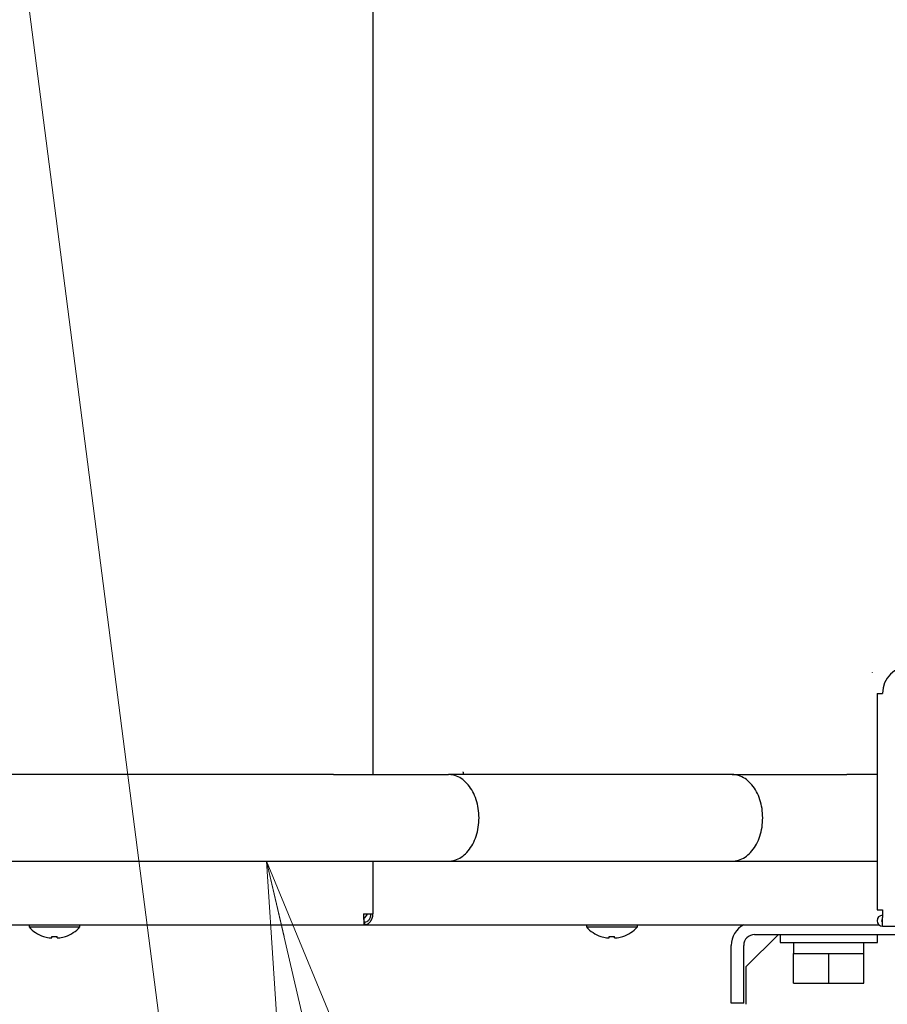
# Model space of a CAD drawing. Extents: x 0 to 420, y 0 to 297.
# Drawn here: x 108 to 119, y 41 to 54 of the extents above; entities that cross this region are included whole.
import ezdxf

# ---------------------------------------------------------------- set-up
doc = ezdxf.new("R2010")
doc.units = 0
doc.layers.get('0').update_dxf_attribs({"linetype": 'CONTINUOUS'})
doc.layers.add('DD0', color=7, linetype='CONTINUOUS')
doc.layers.add('M1', color=3, linetype='CONTINUOUS')
doc.styles.get("Standard").update_dxf_attribs({"font": 'txt', "bigfont": 'BIGFONT'})
doc.dimstyles.new('LEADSTYL', dxfattribs={"dimtxt": 3.2, "dimasz": 3, "dimexe": 0.18, "dimexo": 0.0625, "dimgap": 1, "dimtad": 0, "dimtih": 1, "dimtoh": 1, "dimdec": 4, "dimzin": 0, "dimdsep": 46, "dimtxsty": 'STANDARD', "dimblk1": 'OPEN', "dimblk2": 'OPEN', "dimsah": 1, "dimcen": 0.09, "dimadec": 0, "dimazin": 0, "dimtfac": 1, "dimtdec": 4, "dimtofl": 0, "dimtmove": 0, "dimatfit": 3, "dimfxl": 1, "dimtolj": 1, "dimtzin": 0, "dimarcsym": 0})
doc.dimstyles.get("Standard").update_dxf_attribs({"dimtxt": 3.2, "dimasz": 3, "dimexe": 1.5, "dimexo": 0, "dimgap": 1, "dimtad": 3, "dimtih": 1, "dimtoh": 1, "dimdsep": 46, "dimtxsty": 'STANDARD', "dimblk1": 'OPEN', "dimblk2": 'OPEN', "dimsah": 1, "dimcen": 0.09, "dimadec": 0, "dimazin": 0, "dimtfac": 1, "dimtdec": 4, "dimtofl": 0, "dimtmove": 0, "dimatfit": 3, "dimfxl": 1, "dimtolj": 1, "dimtzin": 0, "dimlwd": 13, "dimlwe": 13, "dimarcsym": 0})

# ---------------------------------------------------------------- blocks, each defined once
blk = doc.blocks.new('_OPEN')
at = {"color": 0, "lineweight": 13}
for p, q in [((-0.965926, 0.258819), (0, 0)), ((0, 0), (-1, 0)), ((0, 0), (-0.965926, -0.258819))]:
    blk.add_line(p, q, dxfattribs=at)
blk = doc.blocks.new('*D11')
for p in [(79.661949, 42.234711), (125.161949, 42.234711), (125.161949, 23.929712)]:
    blk.add_point(p)
at = {"layer": 'DD0', "linetype": 'CONTINUOUS'}
for p, q in [((79.661949, 42.234711), (79.661949, 22.429712)), ((125.161949, 42.234711), (125.161949, 22.429712)), ((82.661949, 23.929712), (122.161949, 23.929712))]:
    blk.add_line(p, q, dxfattribs=at)
at = {"layer": 'DD0', "xscale": 3, "yscale": 3, "rotation": 180}
blk.add_blockref('_OPEN', (79.661949, 23.929712), dxfattribs=at)
at = {"layer": 'DD0', "xscale": 3, "yscale": 3}
blk.add_blockref('_OPEN', (125.161949, 23.929712), dxfattribs=at)
at = {"layer": 'DD0', "width": 0.833333}
blk.add_text('６５０', height=2.5, dxfattribs=at).set_placement((98.870283, 24.629713))
blk = doc.blocks.new('*D13')
for p in [(88.208618, 101.769714), (122.982689, 30.92971), (139.161942, 30.92971)]:
    blk.add_point(p)
at = {"layer": 'DD0', "linetype": 'CONTINUOUS'}
for p, q in [((88.208618, 101.769714), (140.661942, 101.769714)), ((139.161942, 98.769714), (139.161942, 33.92971)), ((122.982689, 30.92971), (140.661942, 30.92971))]:
    blk.add_line(p, q, dxfattribs=at)
at = {"layer": 'DD0', "xscale": 3, "yscale": 3}
for p, rotation in [((139.161942, 101.769714), 90), ((139.161942, 30.92971), 270)]:
    blk.add_blockref('_OPEN', p, dxfattribs=dict(at, rotation=rotation))
at = {"layer": 'DD0', "width": 0.833333}
blk.add_text('１０１２', height=2.5, rotation=90.000003, dxfattribs=at).set_placement((138.461945, 61.55805))
blk = doc.blocks.new('*D14')
for p in [(93.10862, 103.169708), (122.982689, 30.92971), (146.161942, 30.92971)]:
    blk.add_point(p)
at = {"layer": 'DD0', "linetype": 'CONTINUOUS'}
for p, q in [((93.10862, 103.169708), (147.661942, 103.169708)), ((146.161942, 100.169708), (146.161942, 33.92971)), ((122.982689, 30.92971), (147.661942, 30.92971))]:
    blk.add_line(p, q, dxfattribs=at)
at = {"layer": 'DD0', "xscale": 3, "yscale": 3}
for p, rotation in [((146.161942, 103.169708), 90), ((146.161942, 30.92971), 270)]:
    blk.add_blockref('_OPEN', p, dxfattribs=dict(at, rotation=rotation))
at = {"layer": 'DD0', "width": 0.833333}
blk.add_text('１０３２', height=2.5, rotation=90.000003, dxfattribs=at).set_placement((145.461945, 62.258047))

msp = doc.modelspace()

# ---------------------------------------------------------------- linework, layer by layer
at = {"layer": 'M1', "linetype": 'CONTINUOUS', "lineweight": 25}
for p, q in [((112.831356, 65.85971), (112.831356, 44.037192)), ((119.29218, 45.35956), (119.292187, 45.35956)), ((119.292187, 45.35956), (119.292187, 45.363659)), ((119.351948, 45.087191), (119.351948, 42.287192)), ((119.351948, 45.087191), (119.421948, 45.087191)), ((113.996947, 44.071519), (113.996947, 44.07172)), ((112.322099, 44.037192), (101.011947, 44.037192)), ((112.322099, 44.037192), (113.807024, 44.037192)), ((117.476873, 44.037192), (113.807024, 44.037192)), ((117.476873, 44.037192), (118.961797, 44.037192)), ((119.351948, 44.037192), (118.961797, 44.037192)), ((101.011947, 42.917192), (112.322099, 42.917192)), ((112.322099, 42.917192), (113.807024, 42.917192)), ((112.831356, 42.917192), (112.831356, 42.23471)), ((113.807024, 42.917192), (117.476873, 42.917192)), ((117.476873, 42.917192), (118.961797, 42.917192)), ((118.961797, 42.917192), (119.351948, 42.917192)), ((119.351948, 42.287192), (119.421948, 42.287192)), ((119.421948, 42.287192), (119.421948, 42.189192)), ((112.707612, 42.23471), (112.831356, 42.23471)), ((112.722611, 42.185055), (112.71154, 42.17862)), ((112.762052, 42.23471), (112.722611, 42.185055)), ((119.421948, 42.077191), (119.421948, 42.189192)), ((92.105573, 42.09471), (112.718321, 42.09471)), ((108.38295, 42.09471), (108.38295, 42.066709)), ((108.38295, 42.066709), (109.040951, 42.066709)), ((109.040951, 42.066709), (109.040951, 42.09471)), ((112.718321, 42.09471), (112.718321, 42.12971)), ((112.718321, 42.09471), (112.724788, 42.09471)), ((112.724788, 42.09471), (112.724788, 42.12971)), ((112.724788, 42.09471), (119.375627, 42.09471)), ((115.592951, 42.09471), (115.592951, 42.066709)), ((115.592951, 42.066709), (116.250951, 42.066709)), ((116.250951, 42.066709), (116.250951, 42.09471)), ((119.421948, 42.077191), (123.061948, 42.077191)), ((108.67695, 41.926699), (108.67695, 41.944454)), ((108.74695, 41.926699), (108.74695, 41.944454)), ((115.886951, 41.926699), (115.886951, 41.944454)), ((115.956951, 41.926699), (115.956951, 41.944454)), ((118.075686, 41.96871), (117.655686, 41.54871)), ((117.767686, 41.96871), (121.381949, 41.96871)), ((118.096688, 41.96871), (118.096688, 41.86371)), ((119.356688, 41.86371), (119.356688, 41.96871)), ((117.466686, 41.42971), (117.466686, 41.82871)), ((117.627686, 41.42971), (117.627686, 41.82871)), ((118.096688, 41.86371), (119.356688, 41.86371)), ((118.271688, 41.86371), (118.271688, 41.72371)), ((119.181688, 41.72371), (119.181688, 41.86371)), ((118.271688, 41.33871), (118.271688, 41.72371)), ((118.271688, 41.72371), (118.499188, 41.72371)), ((118.499188, 41.72371), (118.726687, 41.72371)), ((118.726687, 41.33871), (118.726687, 41.72371)), ((118.726687, 41.72371), (118.954188, 41.72371)), ((118.954188, 41.72371), (119.181688, 41.72371)), ((119.181688, 41.33871), (119.181688, 41.72371)), ((117.655686, 41.54871), (117.655686, 41.06641)), ((117.466686, 41.079709), (117.466686, 41.42971)), ((117.627686, 41.079709), (117.627686, 41.42971)), ((118.271688, 41.33871), (118.726687, 41.33871)), ((118.726687, 41.33871), (119.181688, 41.33871)), ((117.627686, 41.079709), (117.466686, 41.079709))]:
    msp.add_line(p, q, dxfattribs=at)
for centre, radius, start, end in [((119.771948, 45.087192), 0.35, 90, 180), ((119.421948, 42.147192), 0.07, 90, 270), ((119.421948, 42.147192), 0.014, 90, 270), ((108.71195, 42.361376), 0.441667, 221.849003, 251.250032), ((108.71195, 42.361376), 0.441667, 288.749968, 318.150997), ((115.92195, 42.361376), 0.441667, 221.849003, 251.250032), ((115.92195, 42.361376), 0.441667, 288.749968, 318.150997), ((117.767686, 41.82871), 0.301, 117.905473, 180), ((108.71195, 42.361376), 0.440278, 251.253977, 260.85169), ((108.71195, 42.361376), 0.440278, 279.14831, 288.746023), ((115.92195, 42.361376), 0.440278, 251.253977, 260.85169), ((115.92195, 42.361376), 0.440278, 279.14831, 288.746023), ((117.767686, 41.82871), 0.14, 90, 180)]:
    msp.add_arc(centre, radius, start, end, dxfattribs=at)
at = {"layer": 'M1', "linetype": 'CONTINUOUS', "lineweight": 25, "extrusion": (0, 0, -1)}
for points, knots in [([(113.996955, 44.070454), (113.996954, 44.070499), (113.996954, 44.070543), (113.996953, 44.070588), (113.996953, 44.070632), (113.996952, 44.070676), (113.996952, 44.07072), (113.996952, 44.070764), (113.996951, 44.070809), (113.996951, 44.070854), (113.996951, 44.070898), (113.99695, 44.070943), (113.99695, 44.070987), (113.99695, 44.071031), (113.996949, 44.071075), (113.996949, 44.07112), (113.996949, 44.071164), (113.996948, 44.071208), (113.996948, 44.071253), (113.996948, 44.071298), (113.996948, 44.071342), (113.996948, 44.071387), (113.996948, 44.071431), (113.996947, 44.071475), (113.996947, 44.071519)], [0, 0, 0, 0, 1, 1, 1, 2, 2, 2, 3, 3, 3, 4, 4, 4, 5, 5, 5, 6, 6, 6, 7, 7, 7, 8, 8, 8, 8]), ([(113.996955, 44.070454), (113.997158, 44.066044), (113.997362, 44.061635), (113.998047, 44.057039), (113.998733, 44.052443), (113.999901, 44.047661), (114.000942, 44.04417), (114.001817, 44.041235), (114.002603, 44.039214), (114.003388, 44.037192)], [0, 0, 0, 0, 1, 1, 1, 2, 2, 2, 3, 3, 3, 3]), ([(113.807024, 42.917192), (113.826616, 42.917885), (113.846208, 42.918578), (113.871087, 42.924569), (113.895965, 42.93056), (113.926129, 42.941847), (113.953591, 42.956965), (113.981053, 42.972082), (114.005813, 42.991029), (114.029243, 43.013685), (114.052672, 43.036342), (114.074772, 43.062708), (114.094503, 43.09208), (114.114234, 43.121453), (114.131596, 43.153831), (114.146322, 43.188482), (114.161049, 43.223133), (114.17314, 43.260056), (114.182275, 43.298383), (114.191411, 43.33671), (114.197592, 43.37644), (114.200683, 43.416645), (114.203773, 43.456851), (114.203773, 43.497533), (114.200683, 43.537739), (114.197592, 43.577944), (114.191411, 43.617674), (114.182275, 43.656), (114.173139, 43.694327), (114.161049, 43.731251), (114.146322, 43.765901), (114.131596, 43.800552), (114.114234, 43.832931), (114.094503, 43.862303), (114.074772, 43.891675), (114.052673, 43.918042), (114.029243, 43.940698), (114.005813, 43.963354), (113.981053, 43.982301), (113.953591, 43.997419), (113.926129, 44.012536), (113.895965, 44.023824), (113.871087, 44.029815), (113.846208, 44.035805), (113.826616, 44.036499), (113.807024, 44.037192)], [0, 0, 0, 0, 1, 1, 1, 2, 2, 2, 3, 3, 3, 4, 4, 4, 5, 5, 5, 6, 6, 6, 7, 7, 7, 8, 8, 8, 9, 9, 9, 10, 10, 10, 11, 11, 11, 12, 12, 12, 13, 13, 13, 14, 14, 14, 15, 15, 15, 15]), ([(117.872852, 43.477192), (117.871055, 43.517635), (117.869258, 43.558078), (117.863594, 43.597575), (117.85793, 43.637072), (117.848399, 43.675624), (117.836254, 43.71233), (117.824108, 43.749035), (117.809348, 43.783894), (117.792109, 43.816089), (117.774871, 43.848284), (117.755156, 43.877815), (117.733224, 43.904002), (117.711293, 43.930189), (117.687147, 43.953033), (117.662352, 43.971959), (117.637558, 43.990885), (117.612115, 44.005892), (117.582808, 44.01678), (117.553501, 44.027668), (117.520329, 44.034436), (117.49831, 44.03637), (117.490141, 44.037088), (117.483507, 44.03714), (117.476873, 44.037192)], [0, 0, 0, 0, 1, 1, 1, 2, 2, 2, 3, 3, 3, 4, 4, 4, 5, 5, 5, 6, 6, 6, 7, 7, 7, 8, 8, 8, 8]), ([(117.476873, 42.917192), (117.483507, 42.917244), (117.490141, 42.917296), (117.49831, 42.918013), (117.52033, 42.919947), (117.553501, 42.926716), (117.582808, 42.937604), (117.612115, 42.948493), (117.637558, 42.9635), (117.662352, 42.982425), (117.687147, 43.001351), (117.711293, 43.024194), (117.733224, 43.050381), (117.755155, 43.076568), (117.774871, 43.106099), (117.792109, 43.138294), (117.809348, 43.170489), (117.824108, 43.205348), (117.836254, 43.242053), (117.848399, 43.278759), (117.85793, 43.31731), (117.863594, 43.356808), (117.869258, 43.396306), (117.871055, 43.436749), (117.872852, 43.477192)], [0, 0, 0, 0, 1, 1, 1, 2, 2, 2, 3, 3, 3, 4, 4, 4, 5, 5, 5, 6, 6, 6, 7, 7, 7, 8, 8, 8, 8]), ([(112.707612, 42.23471), (112.708486, 42.216405), (112.709361, 42.1981), (112.710289, 42.181134), (112.711218, 42.164169), (112.7122, 42.148544), (112.712967, 42.135715), (112.713734, 42.122885), (112.714285, 42.112852), (112.715644, 42.105367), (112.716379, 42.101317), (112.71735, 42.098014), (112.718321, 42.09471)], [0, 0, 0, 0, 1, 1, 1, 2, 2, 2, 3, 3, 3, 4, 4, 4, 4]), ([(112.707612, 42.23471), (112.708487, 42.220979), (112.709363, 42.207247), (112.710289, 42.194528), (112.711216, 42.181808), (112.712194, 42.170099), (112.712967, 42.160464), (112.71374, 42.150829), (112.714308, 42.143266), (112.715644, 42.137703), (112.71638, 42.134633), (112.717351, 42.132171), (112.718321, 42.12971)], [0, 0, 0, 0, 1, 1, 1, 2, 2, 2, 3, 3, 3, 4, 4, 4, 4]), ([(112.724788, 42.09471), (112.738391, 42.096815), (112.751994, 42.098919), (112.764565, 42.105367), (112.777136, 42.111815), (112.788675, 42.122606), (112.798575, 42.135715), (112.808475, 42.148823), (112.816737, 42.164249), (112.821927, 42.181134), (112.827118, 42.19802), (112.829237, 42.216365), (112.831356, 42.23471)], [0, 0, 0, 0, 1, 1, 1, 2, 2, 2, 3, 3, 3, 4, 4, 4, 4]), ([(112.724788, 42.12971), (112.735148, 42.131288), (112.745508, 42.132867), (112.755094, 42.137703), (112.76468, 42.142539), (112.773491, 42.150633), (112.781074, 42.160464), (112.788657, 42.170295), (112.795011, 42.181864), (112.799062, 42.194528), (112.803113, 42.207192), (112.804859, 42.220951), (112.806607, 42.23471)], [0, 0, 0, 0, 1, 1, 1, 2, 2, 2, 3, 3, 3, 4, 4, 4, 4]), ([(108.569982, 41.943149), (108.569991, 41.943174), (108.57, 41.9432), (108.570011, 41.943231), (108.570034, 41.943292), (108.570064, 41.943376), (108.570101, 41.943476), (108.570141, 41.943586), (108.570188, 41.943717), (108.570249, 41.943884), (108.570309, 41.94405), (108.570383, 41.944252), (108.570457, 41.944454)], [0, 0, 0, 0, 1, 1, 1, 2, 2, 2, 3, 3, 3, 4, 4, 4, 4]), ([(108.641951, 41.926699), (108.645814, 41.926138), (108.649677, 41.925577), (108.653369, 41.925172), (108.657062, 41.924766), (108.660583, 41.924517), (108.663617, 41.924426), (108.666651, 41.924335), (108.669198, 41.924403), (108.671378, 41.92455), (108.673331, 41.924681), (108.674988, 41.924876), (108.675913, 41.925505), (108.676387, 41.925827), (108.676668, 41.926263), (108.67695, 41.926699)], [0, 0, 0, 0, 1, 1, 1, 2, 2, 2, 3, 3, 3, 4, 4, 4, 5, 5, 5, 5]), ([(108.67695, 41.944454), (108.679862, 41.944252), (108.682774, 41.944051), (108.685689, 41.943884), (108.688603, 41.943716), (108.691519, 41.943584), (108.694437, 41.943476), (108.697354, 41.943368), (108.700273, 41.943285), (108.703192, 41.943231), (108.706111, 41.943176), (108.709031, 41.943149), (108.71195, 41.943149), (108.71487, 41.943149), (108.71779, 41.943176), (108.720709, 41.943231), (108.723628, 41.943285), (108.726547, 41.943368), (108.729464, 41.943476), (108.732382, 41.943583), (108.735298, 41.943716), (108.738212, 41.943884), (108.741127, 41.944051), (108.744038, 41.944253), (108.74695, 41.944454)], [0, 0, 0, 0, 1, 1, 1, 2, 2, 2, 3, 3, 3, 4, 4, 4, 5, 5, 5, 6, 6, 6, 7, 7, 7, 8, 8, 8, 8]), ([(108.74695, 41.926699), (108.747493, 41.926123), (108.748035, 41.925548), (108.748865, 41.925172), (108.750141, 41.924593), (108.752096, 41.924483), (108.754463, 41.924426), (108.756849, 41.924368), (108.759653, 41.924363), (108.763002, 41.92455), (108.766351, 41.924737), (108.770245, 41.925116), (108.773493, 41.925505), (108.776742, 41.925895), (108.779346, 41.926297), (108.78195, 41.926699)], [0, 0, 0, 0, 1, 1, 1, 2, 2, 2, 3, 3, 3, 4, 4, 4, 5, 5, 5, 5]), ([(108.853444, 41.944454), (108.853518, 41.944252), (108.853591, 41.94405), (108.853652, 41.943884), (108.853712, 41.943717), (108.85376, 41.943587), (108.8538, 41.943476), (108.853837, 41.943376), (108.853867, 41.943292), (108.85389, 41.943231), (108.853901, 41.9432), (108.85391, 41.943175), (108.853919, 41.943149)], [0, 0, 0, 0, 1, 1, 1, 2, 2, 2, 3, 3, 3, 4, 4, 4, 4]), ([(115.779982, 41.943149), (115.779991, 41.943174), (115.78, 41.9432), (115.780011, 41.943231), (115.780033, 41.943292), (115.780064, 41.943376), (115.780101, 41.943476), (115.780141, 41.943586), (115.780188, 41.943717), (115.780249, 41.943884), (115.780309, 41.94405), (115.780383, 41.944252), (115.780456, 41.944454)], [0, 0, 0, 0, 1, 1, 1, 2, 2, 2, 3, 3, 3, 4, 4, 4, 4]), ([(115.85195, 41.926699), (115.855814, 41.926138), (115.859677, 41.925577), (115.86337, 41.925172), (115.867062, 41.924766), (115.870583, 41.924517), (115.873617, 41.924426), (115.876651, 41.924335), (115.879198, 41.924403), (115.881378, 41.92455), (115.88333, 41.924682), (115.884987, 41.924877), (115.885913, 41.925505), (115.886387, 41.925827), (115.886669, 41.926263), (115.886951, 41.926699)], [0, 0, 0, 0, 1, 1, 1, 2, 2, 2, 3, 3, 3, 4, 4, 4, 5, 5, 5, 5]), ([(115.886951, 41.944454), (115.889863, 41.944252), (115.892774, 41.944051), (115.895689, 41.943884), (115.898603, 41.943716), (115.90152, 41.943584), (115.904437, 41.943476), (115.907354, 41.943368), (115.910272, 41.943285), (115.913192, 41.943231), (115.916111, 41.943176), (115.91903, 41.943149), (115.92195, 41.943149), (115.92487, 41.943149), (115.92779, 41.943176), (115.930709, 41.943231), (115.933628, 41.943285), (115.936547, 41.943368), (115.939465, 41.943476), (115.942382, 41.943583), (115.945299, 41.943716), (115.948213, 41.943884), (115.951127, 41.944051), (115.954039, 41.944253), (115.956951, 41.944454)], [0, 0, 0, 0, 1, 1, 1, 2, 2, 2, 3, 3, 3, 4, 4, 4, 5, 5, 5, 6, 6, 6, 7, 7, 7, 8, 8, 8, 8]), ([(115.956951, 41.926699), (115.957493, 41.926123), (115.958036, 41.925548), (115.958866, 41.925172), (115.960142, 41.924593), (115.962097, 41.924483), (115.964463, 41.924426), (115.966849, 41.924368), (115.969654, 41.924363), (115.973003, 41.92455), (115.976352, 41.924737), (115.980245, 41.925116), (115.983493, 41.925505), (115.986742, 41.925895), (115.989346, 41.926297), (115.99195, 41.926699)], [0, 0, 0, 0, 1, 1, 1, 2, 2, 2, 3, 3, 3, 4, 4, 4, 5, 5, 5, 5]), ([(116.063444, 41.944454), (116.063518, 41.944252), (116.063591, 41.94405), (116.063652, 41.943884), (116.063713, 41.943717), (116.063761, 41.943587), (116.063801, 41.943476), (116.063837, 41.943376), (116.063867, 41.943292), (116.06389, 41.943231), (116.063901, 41.9432), (116.06391, 41.943175), (116.063919, 41.943149)], [0, 0, 0, 0, 1, 1, 1, 2, 2, 2, 3, 3, 3, 4, 4, 4, 4])]:
    msp.add_open_spline(points, degree=3, knots=knots, dxfattribs=at)

# ---------------------------------------------------------------- dimensions: what is measured, and where the dimension line sits
at = {"layer": 'DD0', "color": 7}
for base, p1, text, picture, middle in [((146.161942, 30.92971), (93.10862, 103.169708), '１０３２', '*D14', (144.211941, 67.049713)), ((139.161942, 30.92971), (88.208618, 101.769714), '１０１２', '*D13', (137.211941, 66.349716))]:
    dim = msp.add_linear_dim(base=base, p1=p1, p2=(122.982689, 30.92971), angle=90, text=text, dimstyle='STANDARD', override={"dimtxt": 2.5, "dimexe": 1.5, "dimexo": 2.47799e-06, "dimtih": 1, "dimtoh": 1, "dimtmove": 2, "dimlwd": 13, "dimlwe": 13}, dxfattribs=at)
    dim.commit()
    dim.dimension.update_dxf_attribs({"geometry": picture, "text_midpoint": middle, "dimtype": 160, "text_rotation": 90.000002})
dim = msp.add_linear_dim(base=(125.161949, 23.929712), p1=(79.661949, 42.234711), p2=(125.161949, 42.234711), text='６５０', dimstyle='STANDARD', override={"dimtxt": 2.5, "dimexe": 1.499999, "dimexo": 6.60261e-07, "dimtih": 1, "dimtoh": 1, "dimtmove": 2, "dimlwd": 13, "dimlwe": 13}, dxfattribs=at)
dim.commit()
dim.dimension.update_dxf_attribs({"geometry": '*D11', "text_midpoint": (102.411949, 25.879712), "dimtype": 160})

# ---------------------------------------------------------------- leaders
at = {"layer": 'DD0'}
for points in [[(107.440926, 61.309711), (113.056, 17.59234), (78.956001, 17.59234)], [(111.455566, 42.917191), (118.473953, 12.670189), (79.373955, 12.670189)]]:
    msp.add_leader(points, dimstyle='LEADSTYL', override={"dimldrblk": 'OPEN', "dimlwd": 13, "dimlwe": 13}, dxfattribs=at)

doc.saveas('drawing.dxf')
